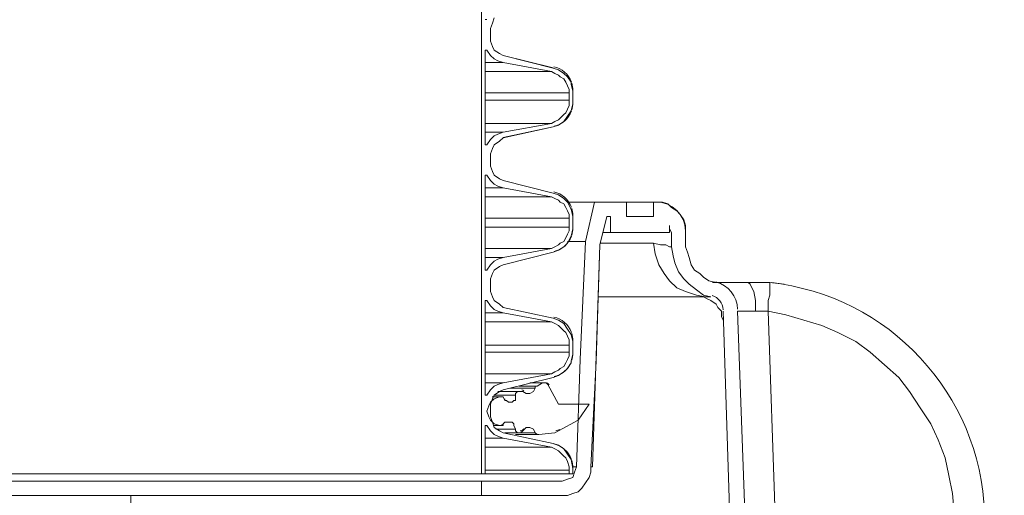
# Model space of a CAD drawing. Units: inches. Extents: x 4.1 to 27.7, y 4.6 to 20.
# Drawn here: x 16.3 to 17.4, y 9.5 to 10 of the extents above; entities that cross this region are included whole.
import ezdxf

# ---------------------------------------------------------------- set-up
doc = ezdxf.new("R2010")
doc.units = ezdxf.units.IN
doc.header["$MEASUREMENT"] = 0
doc.layers.add('PDF_0', color=7, linetype='Continuous')

msp = doc.modelspace()

# ---------------------------------------------------------------- linework, layer by layer
at = {"layer": 'PDF_0', "lineweight": 20}
for points in [[(16.8637, 10.0194), (16.8617, 10.0133), (16.8596, 10.0072), (16.8596, 9.9929), (16.8617, 9.9867), (16.8637, 9.9827), (16.8698, 9.9786), (16.8739, 9.9765), (16.931, 9.9622), (16.9372, 9.9602), (16.9433, 9.9561), (16.9474, 9.952), (16.9515, 9.9459), (16.9515, 9.9439), (16.9535, 9.9357), (16.9535, 9.9214), (16.9515, 9.9133), (16.9474, 9.9071), (16.9433, 9.901), (16.9372, 9.8969), (16.931, 9.8949), (16.8739, 9.8826), (16.8698, 9.8786), (16.8637, 9.8745), (16.8617, 9.8704), (16.8596, 9.8643), (16.8596, 9.85), (16.8617, 9.8439), (16.8637, 9.8398), (16.8698, 9.8357), (16.8739, 9.8337), (16.931, 9.8194), (16.9372, 9.8173), (16.9433, 9.8132), (16.9474, 9.8092), (16.9515, 9.801), (16.9535, 9.7928), (16.9535, 9.7785), (16.9515, 9.7704), (16.9474, 9.7622), (16.9433, 9.7581), (16.9372, 9.7541), (16.931, 9.752), (16.8739, 9.7377), (16.8698, 9.7357), (16.8637, 9.7316), (16.8617, 9.7275), (16.8596, 9.7214), (16.8596, 9.7071), (16.8617, 9.701), (16.8637, 9.6969), (16.8698, 9.6928), (16.8739, 9.6887), (16.931, 9.6765), (16.9372, 9.6744), (16.9433, 9.6704), (16.9474, 9.6642), (16.9515, 9.6581), (16.9535, 9.65), (16.9535, 9.6357), (16.9515, 9.6275), (16.9515, 9.6255), (16.9474, 9.6193), (16.9433, 9.6153), (16.9372, 9.6112), (16.931, 9.6091), (16.8739, 9.5948), (16.8698, 9.5928), (16.8637, 9.5887), (16.8617, 9.5846), (16.8596, 9.5785), (16.8596, 9.5642), (16.8617, 9.5581), (16.8637, 9.552), (16.8698, 9.5479), (16.8739, 9.5459), (16.931, 9.5336), (16.9372, 9.5316), (16.9433, 9.5275), (16.9474, 9.5214), (16.9515, 9.5152), (16.9535, 9.505), (16.9535, 9.4989), (16.9494, 9.4989), (16.9494, 9.503), (16.9494, 9.5071), (16.9474, 9.5132), (16.9453, 9.5173), (16.9433, 9.5193), (16.9392, 9.5234), (16.9372, 9.5254), (16.9331, 9.5275), (16.929, 9.5295), (16.8739, 9.5397), (16.8678, 9.5418), (16.8637, 9.5438), (16.8596, 9.5479), (16.8555, 9.554), (16.8535, 9.554), (16.8535, 9.552), (16.8535, 9.4989), (16.8494, 9.4989), (16.8494, 10.5725)], [(16.8535, 10.0174), (16.8555, 10.0174)], [(16.8596, 9.9929), (16.8596, 10.0072)], [(16.8596, 10.0072), (16.8596, 10.0072)], [(16.8596, 9.9929), (16.8596, 9.9929)], [(16.8535, 9.8765), (16.8535, 9.9827)], [(16.8535, 9.9827), (16.8535, 9.9827)], [(16.8535, 9.9827), (16.8535, 9.9827)], [(16.8555, 9.9827), (16.8535, 9.9827)], [(16.931, 9.9623), (16.8739, 9.9766)], [(16.8739, 9.9766), (16.8739, 9.9766)], [(16.8739, 9.9684), (16.8535, 9.9684)], [(16.929, 9.9582), (16.8535, 9.9582)], [(16.931, 9.9623), (16.931, 9.9623)], [(16.9515, 9.9459), (16.9515, 9.9459)], [(16.9515, 9.9439), (16.9515, 9.9439)], [(16.9515, 9.9439), (16.9515, 9.9439)], [(16.9535, 9.9214), (16.9535, 9.9357)], [(16.9535, 9.9357), (16.9535, 9.9357)], [(16.9494, 9.9337), (16.8535, 9.9337)], [(16.9494, 9.9255), (16.8535, 9.9255)], [(16.9515, 9.9133), (16.9515, 9.9133)], [(16.9515, 9.9133), (16.9515, 9.9133)], [(16.9515, 9.9133), (16.9515, 9.9133)], [(16.9535, 9.9214), (16.9535, 9.9214)], [(16.929, 9.899), (16.8535, 9.899)], [(16.8739, 9.8827), (16.931, 9.8949)], [(16.931, 9.8949), (16.931, 9.8949)], [(16.8739, 9.8888), (16.8535, 9.8888)], [(16.8739, 9.8827), (16.8739, 9.8827)], [(16.8535, 9.8765), (16.8535, 9.8765)], [(16.8535, 9.8765), (16.8535, 9.8765)], [(16.8535, 9.8745), (16.8555, 9.8745)], [(16.8596, 9.85), (16.8596, 9.8643)], [(16.8596, 9.8643), (16.8596, 9.8643)], [(16.8596, 9.85), (16.8596, 9.85)], [(16.8555, 9.8398), (16.8535, 9.8398)], [(16.8535, 9.8378), (16.8535, 9.8378)], [(16.8535, 9.8378), (16.8535, 9.8378)], [(16.8535, 9.7337), (16.8535, 9.8377)], [(16.8739, 9.8255), (16.8535, 9.8255)], [(16.931, 9.8194), (16.8739, 9.8337)], [(16.8739, 9.8337), (16.8739, 9.8337)], [(16.929, 9.8153), (16.8535, 9.8153)], [(16.931, 9.8194), (16.931, 9.8194)], [(16.9474, 9.8092), (16.978, 9.8092)], [(16.9515, 9.801), (16.9515, 9.801)], [(16.9515, 9.801), (16.9515, 9.801)], [(16.9515, 9.801), (16.9515, 9.801)], [(16.9576, 9.5071), (16.9617, 9.6296), (16.9678, 9.7643), (16.978, 9.8092), (17.0147, 9.8092), (17.0147, 9.7928), (17.0454, 9.7928), (17.0454, 9.8092), (17.0474, 9.8092), (17.0556, 9.8092), (17.0617, 9.8071), (17.0658, 9.8031), (17.0719, 9.799), (17.076, 9.7949), (17.0801, 9.7888), (17.0821, 9.7826), (17.0821, 9.7765)], [(17.0147, 9.8092), (17.0454, 9.8092)], [(16.9494, 9.7908), (16.8535, 9.7908)], [(16.9535, 9.7786), (16.9535, 9.7928)], [(16.9535, 9.7928), (16.9535, 9.7928)], [(17.1107, 9.701), (17.1025, 9.703), (17.0943, 9.7091), (17.0862, 9.7153), (17.0801, 9.7214), (17.0739, 9.7296), (17.0698, 9.7398), (17.0678, 9.7479), (17.0658, 9.7581), (17.0658, 9.7745), (17.0637, 9.7785), (17.0637, 9.7826), (17.0637, 9.7745), (16.9964, 9.7745), (16.9964, 9.7928), (16.9923, 9.7928), (16.9841, 9.7602), (16.98, 9.6275), (16.9739, 9.5071), (16.976, 9.5071), (16.9841, 9.7602)], [(16.9841, 9.7602), (16.9923, 9.7928)], [(16.9964, 9.7928), (16.9964, 9.7745)], [(16.9494, 9.7806), (16.8535, 9.7806)], [(16.9535, 9.7786), (16.9535, 9.7786)], [(17.0637, 9.7745), (17.0637, 9.7806)], [(16.9515, 9.7704), (16.9515, 9.7704)], [(16.9515, 9.7704), (16.9515, 9.7704)], [(16.9515, 9.7684), (16.9515, 9.7684)], [(16.9964, 9.7745), (16.9882, 9.7745)], [(16.9964, 9.7745), (16.9964, 9.7745)], [(17.0637, 9.7745), (17.0637, 9.7745)], [(17.0821, 9.7765), (17.0821, 9.7581)], [(17.0821, 9.7765), (17.0821, 9.7765)], [(16.929, 9.7561), (16.8535, 9.7561)], [(16.9474, 9.7643), (16.9678, 9.7643)], [(16.9841, 9.7622), (17.0454, 9.7622)], [(16.9841, 9.7602), (16.9841, 9.7602)], [(17.0658, 9.7581), (17.0637, 9.7581), (17.0596, 9.7602), (17.0535, 9.7602), (17.0454, 9.7622), (17.0474, 9.75), (17.0515, 9.7377), (17.0576, 9.7275), (17.0637, 9.7194), (17.0719, 9.7112), (17.0821, 9.7071), (17.0943, 9.703), (17.1045, 9.701)], [(17.0658, 9.7581), (17.0658, 9.7581)], [(17.0821, 9.7581), (17.0821, 9.7581)], [(16.8739, 9.7459), (16.8535, 9.7459)], [(16.8739, 9.7377), (16.931, 9.752)], [(16.931, 9.752), (16.931, 9.752)], [(16.8535, 9.7337), (16.8535, 9.7337)], [(16.8535, 9.7337), (16.8535, 9.7337)], [(16.8739, 9.7377), (16.8739, 9.7377)], [(16.8535, 9.7316), (16.8555, 9.7316)], [(16.8596, 9.7071), (16.8596, 9.7214)], [(16.8596, 9.7214), (16.8596, 9.7214)], [(17.1495, 9.7173), (17.1393, 9.7173), (17.129, 9.7173), (17.1209, 9.7173), (17.1127, 9.7173)], [(17.1168, 9.7173), (17.1148, 9.7173)], [(17.176, 9.6847), (17.176, 9.6969), (17.178, 9.703), (17.178, 9.7071), (17.178, 9.7112), (17.178, 9.7132), (17.178, 9.7153), (17.178, 9.7173), (17.1637, 9.7173), (17.1495, 9.7173)], [(17.1515, 9.7173), (17.1535, 9.7173), (17.1556, 9.7153), (17.1576, 9.7112), (17.1597, 9.7071), (17.1617, 9.6969), (17.1617, 9.6847)], [(17.1944, 9.7153), (17.1801, 9.7173)], [(16.8596, 9.7071), (16.8596, 9.7071)], [(16.9821, 9.701), (17.0025, 9.701), (17.0229, 9.701), (17.0413, 9.701), (17.0576, 9.701), (17.0719, 9.701), (17.0862, 9.701), (17.0984, 9.701), (17.1066, 9.701)], [(17.125, 9.6745), (17.1229, 9.6785), (17.1229, 9.6847), (17.1188, 9.6887), (17.1168, 9.6928), (17.1107, 9.6969), (17.1066, 9.6989), (17.1025, 9.701), (17.0964, 9.701)], [(17.1046, 9.701), (17.1086, 9.701), (17.1107, 9.701)], [(16.8555, 9.6969), (16.8535, 9.6969)], [(16.8555, 9.5887), (16.8535, 9.5887), (16.8535, 9.6949)], [(16.8535, 9.6949), (16.8535, 9.6949)], [(16.8535, 9.6949), (16.8535, 9.6949)], [(16.931, 9.6765), (16.8739, 9.6887)], [(16.8739, 9.6887), (16.8739, 9.6887)], [(16.8739, 9.6826), (16.8535, 9.6826)], [(17.1413, 9.6847), (17.1597, 9.1744), (17.1413, 9.1744), (17.125, 9.6847)], [(17.1413, 9.6847), (17.1413, 9.6847)], [(17.4087, 8.8417), (17.3883, 9.454), (17.3862, 9.4765), (17.3821, 9.4969), (17.3781, 9.5173), (17.3699, 9.5377), (17.3617, 9.5561), (17.3495, 9.5744), (17.3372, 9.5928), (17.325, 9.6091), (17.3087, 9.6234), (17.2923, 9.6377), (17.276, 9.65), (17.2556, 9.6602), (17.2372, 9.6683), (17.2168, 9.6745), (17.1964, 9.6806), (17.176, 9.6847), (17.1678, 9.6847), (17.1617, 9.6847), (17.1556, 9.6847), (17.1474, 9.6847), (17.1433, 9.6847), (17.1413, 9.6847)], [(17.1923, 9.2172), (17.176, 9.6846)], [(16.929, 9.6724), (16.8535, 9.6724)], [(16.931, 9.6765), (16.931, 9.6765)], [(16.9515, 9.6581), (16.9515, 9.6581)], [(16.9515, 9.6581), (16.9515, 9.6581)], [(16.9515, 9.6581), (16.9515, 9.6581)], [(16.9494, 9.6459), (16.8535, 9.6459)], [(16.9535, 9.6357), (16.9535, 9.65)], [(16.9535, 9.65), (16.9535, 9.65)], [(16.9494, 9.6377), (16.8535, 9.6377)], [(16.9535, 9.6357), (16.9535, 9.6357)], [(16.9515, 9.6275), (16.9515, 9.6275)], [(16.9515, 9.6275), (16.9515, 9.6275)], [(16.9515, 9.6255), (16.9515, 9.6255)], [(16.929, 9.6132), (16.8535, 9.6132)], [(16.8739, 9.603), (16.8535, 9.603)], [(16.8759, 9.5826), (16.8739, 9.5867), (16.8698, 9.5867), (16.8637, 9.5846), (16.8596, 9.5806), (16.8576, 9.5765), (16.8555, 9.5704), (16.8576, 9.5642), (16.8596, 9.5602), (16.8637, 9.5561), (16.8698, 9.554), (16.8719, 9.554), (16.8739, 9.554), (16.8739, 9.5561), (16.8759, 9.5581), (16.88, 9.5581), (16.8821, 9.5581), (16.8841, 9.5581), (16.8861, 9.5561), (16.8861, 9.554), (16.8882, 9.5499), (16.8882, 9.5479), (16.8902, 9.5459), (16.8943, 9.5459), (16.8963, 9.5479), (16.9004, 9.552), (16.9045, 9.552), (16.9086, 9.5499), (16.9106, 9.5459), (16.9127, 9.5438), (16.9147, 9.5438), (16.9331, 9.5459), (16.9372, 9.5479), (16.9596, 9.5602), (16.9719, 9.5785), (16.9372, 9.5785), (16.9249, 9.601), (16.9229, 9.603), (16.9188, 9.603), (16.9045, 9.603)], [(16.8739, 9.5948), (16.931, 9.6091)], [(16.9188, 9.603), (16.9127, 9.5989), (16.9106, 9.5989), (16.9106, 9.5969), (16.9086, 9.5928), (16.9045, 9.5908), (16.9004, 9.5908), (16.8963, 9.5928), (16.8943, 9.5928), (16.8923, 9.5928), (16.8902, 9.5928), (16.8882, 9.5908), (16.8882, 9.5887), (16.8882, 9.5846), (16.8882, 9.5826), (16.8861, 9.5826), (16.8841, 9.5806), (16.8821, 9.5806), (16.88, 9.5806), (16.878, 9.5826), (16.8759, 9.5826), (16.8759, 9.5846)], [(16.8923, 9.5989), (16.9127, 9.5989)], [(16.9208, 9.603), (16.9066, 9.603)], [(16.9208, 9.603), (16.9208, 9.603)], [(16.9372, 9.5785), (16.9249, 9.601)], [(16.9249, 9.601), (16.9249, 9.601)], [(16.931, 9.6091), (16.931, 9.6091)], [(16.8535, 9.5887), (16.8535, 9.5887)], [(16.8535, 9.5887), (16.8535, 9.5887)], [(16.8882, 9.5887), (16.8637, 9.5887)], [(16.8923, 9.5928), (16.8678, 9.5928), (16.8902, 9.5928)], [(16.8943, 9.5928), (16.8698, 9.5928)], [(16.8739, 9.5948), (16.8739, 9.5948)], [(16.9106, 9.5969), (16.8821, 9.5969)], [(16.8943, 9.5928), (16.8943, 9.5928)], [(16.8719, 9.5867), (16.8698, 9.5867), (16.8616, 9.5867)], [(16.8616, 9.5867), (16.8698, 9.5867)], [(16.8759, 9.5826), (16.8759, 9.5826)], [(16.8535, 9.554), (16.8535, 9.554)], [(16.8555, 9.554), (16.8535, 9.554)], [(16.8739, 9.554), (16.8739, 9.554)], [(16.9372, 9.5479), (16.9596, 9.5601)], [(16.9494, 9.4989), (16.8535, 9.4989), (16.8535, 9.552)], [(16.8535, 9.552), (16.8535, 9.552)], [(16.8535, 9.552), (16.8535, 9.552)], [(16.8882, 9.5499), (16.8657, 9.5499)], [(16.931, 9.5336), (16.8739, 9.5459)], [(16.8739, 9.5459), (16.8739, 9.5459)], [(16.9106, 9.5459), (16.8759, 9.5459), (16.8923, 9.5459)], [(16.8882, 9.5438), (16.9147, 9.5438)], [(16.8963, 9.5479), (16.8963, 9.5499)], [(16.8963, 9.5479), (16.8963, 9.5479)], [(16.9147, 9.5438), (16.9331, 9.5459)], [(16.9147, 9.5438), (16.9147, 9.5438)], [(16.9147, 9.5438), (16.9147, 9.5438)], [(16.9331, 9.5459), (16.9331, 9.5459)], [(16.9372, 9.5479), (16.9372, 9.5479)], [(16.8739, 9.5397), (16.8535, 9.5397)], [(16.931, 9.5336), (16.931, 9.5336)], [(16.929, 9.5295), (16.8535, 9.5295)], [(16.9515, 9.5152), (16.9515, 9.5152)], [(16.9515, 9.5152), (16.9515, 9.5152)], [(16.9515, 9.5152), (16.9515, 9.5152)], [(16.8494, 9.4989), (15.7819, 9.4989)], [(16.8494, 9.4744), (16.9413, 9.4744), (16.9474, 9.4744), (16.9535, 9.4765), (16.9596, 9.4785), (16.9637, 9.4826), (16.9678, 9.4887), (16.9719, 9.4948), (16.9739, 9.501), (16.9739, 9.5071)], [(16.9494, 9.503), (16.8535, 9.503)], [(16.9535, 9.5071), (16.9576, 9.5071), (16.9555, 9.501), (16.9535, 9.4948), (16.9474, 9.4928), (16.9413, 9.4907)], [(16.9535, 9.4989), (16.9535, 9.505)], [(16.9535, 9.505), (16.9535, 9.505)], [(16.9535, 9.4989), (16.9535, 9.4989)], [(16.8494, 9.4907), (15.7819, 9.4907)], [(16.8494, 9.4744), (16.8494, 9.4907)], [(16.9413, 9.4907), (16.8494, 9.4907)], [(16.8494, 9.4744), (15.7819, 9.4744), (15.69, 9.4744)], [(16.4493, 9.4744), (16.4493, 9.454), (16.4391, 9.454), (16.431, 9.454), (16.4248, 9.454), (16.4228, 9.454), (16.4207, 9.454)]]:
    msp.add_lwpolyline(points, dxfattribs=at)
for points in [[(16.9494, 9.9337), (16.9494, 9.9378), (16.9474, 9.9419), (16.9453, 9.9459), (16.9433, 9.95), (16.9392, 9.9521), (16.9372, 9.9541), (16.9331, 9.9561), (16.929, 9.9582), (16.8739, 9.9684), (16.8678, 9.9704), (16.8637, 9.9725), (16.8596, 9.9766), (16.8555, 9.9827), (16.8535, 9.9827), (16.8535, 9.8765), (16.8535, 9.8745), (16.8555, 9.8745), (16.8596, 9.8806), (16.8637, 9.8847), (16.8678, 9.8867), (16.8739, 9.8888), (16.929, 9.899), (16.9331, 9.901), (16.9372, 9.9031), (16.9392, 9.9051), (16.9433, 9.9092), (16.9453, 9.9112), (16.9474, 9.9153), (16.9494, 9.9194), (16.9494, 9.9255)], [(16.9494, 9.7908), (16.9494, 9.7949), (16.9474, 9.799), (16.9453, 9.8031), (16.9433, 9.8071), (16.9392, 9.8092), (16.9372, 9.8112), (16.9331, 9.8133), (16.929, 9.8153), (16.8739, 9.8255), (16.8678, 9.8275), (16.8637, 9.8296), (16.8596, 9.8337), (16.8555, 9.8398), (16.8535, 9.8398), (16.8535, 9.8378), (16.8535, 9.7337), (16.8535, 9.7316), (16.8555, 9.7316), (16.8596, 9.7377), (16.8637, 9.7418), (16.8678, 9.7439), (16.8739, 9.7459), (16.929, 9.7561), (16.9331, 9.7581), (16.9372, 9.7602), (16.9392, 9.7622), (16.9433, 9.7643), (16.9453, 9.7684), (16.9474, 9.7724), (16.9494, 9.7765), (16.9494, 9.7806)], [(17.1515, 9.7173), (17.1393, 9.7173), (17.129, 9.7173), (17.1188, 9.7173), (17.1127, 9.7173), (17.1209, 9.7173), (17.129, 9.7173), (17.1393, 9.7173), (17.1495, 9.7173)], [(16.9494, 9.6459), (16.9494, 9.652), (16.9474, 9.6561), (16.9453, 9.6602), (16.9433, 9.6622), (16.9392, 9.6663), (16.9372, 9.6683), (16.9331, 9.6704), (16.929, 9.6724), (16.8739, 9.6826), (16.8678, 9.6847), (16.8637, 9.6867), (16.8596, 9.6908), (16.8555, 9.6969), (16.8535, 9.6969), (16.8535, 9.6949), (16.8535, 9.5887), (16.8555, 9.5887), (16.8596, 9.5949), (16.8637, 9.5989), (16.8678, 9.601), (16.8739, 9.603), (16.929, 9.6132), (16.9331, 9.6153), (16.9372, 9.6173), (16.9392, 9.6193), (16.9433, 9.6214), (16.9453, 9.6255), (16.9474, 9.6296), (16.9494, 9.6336), (16.9494, 9.6377)], [(16.8637, 9.554), (16.8698, 9.554)]]:
    msp.add_lwpolyline(points, close=True, dxfattribs=at)
for points in [[(17.1168, 9.7173), (17.1086, 9.7194), (17.1025, 9.7234), (17.0984, 9.7275), (17.0923, 9.7316), (17.0882, 9.7377), (17.0862, 9.7459), (17.0841, 9.752), (17.0821, 9.7581), (17.0821, 9.7765, 0.404038), (17.0484, 9.8092)], [(17.4454, 8.7825), (17.4434, 8.8416), (17.423, 9.454, 0.373442), (17.178, 9.7173)]]:
    msp.add_lwpolyline(points, format="xyb", dxfattribs=at)
for centre, radius, start, end in [((16.9259, 9.9368), 0.0276, 19.9811, 77.2907), ((16.9259, 9.9367), 0.0276, 0.0112, 17.0997), ((16.9259, 9.9225), 0.0276, 342.8972, 359.992), ((16.926, 9.9225), 0.0275, 282.7052, 340.0231), ((16.9259, 9.7939), 0.0276, 19.9811, 77.2907), ((16.9259, 9.7939), 0.0276, 0.0112, 17.0997), ((16.9259, 9.7796), 0.0276, 342.8972, 359.992), ((16.926, 9.7796), 0.0275, 282.7052, 340.0231), ((17.1076, 9.6857), 0.0337, 2, 74.5931), ((17.1076, 9.6857), 0.0173, 1.9932, 74.6026), ((16.9259, 9.651), 0.0276, 19.9811, 77.2907), ((16.9259, 9.651), 0.0276, 0.0112, 17.0997), ((16.9259, 9.6367), 0.0276, 342.8972, 359.992), ((16.926, 9.6367), 0.0275, 282.7052, 340.0231), ((16.9219, 9.5979), 0.0051, 30.0059, 89.9926), ((16.8953, 9.5918), 0.00307, 41.1307, 89.9509), ((16.8708, 9.5571), 0.00306, 270.0105, 326.3721), ((16.8933, 9.553), 0.0051, 269.9995, 326.0336), ((16.9321, 9.5612), 0.0133, 279.2261, 299.2174), ((16.9259, 9.5061), 0.0276, 19.9811, 77.2907), ((16.9259, 9.5061), 0.0276, 0.0112, 17.0997)]:
    msp.add_arc(centre, radius, start, end, dxfattribs=at)

doc.saveas('drawing.dxf')
